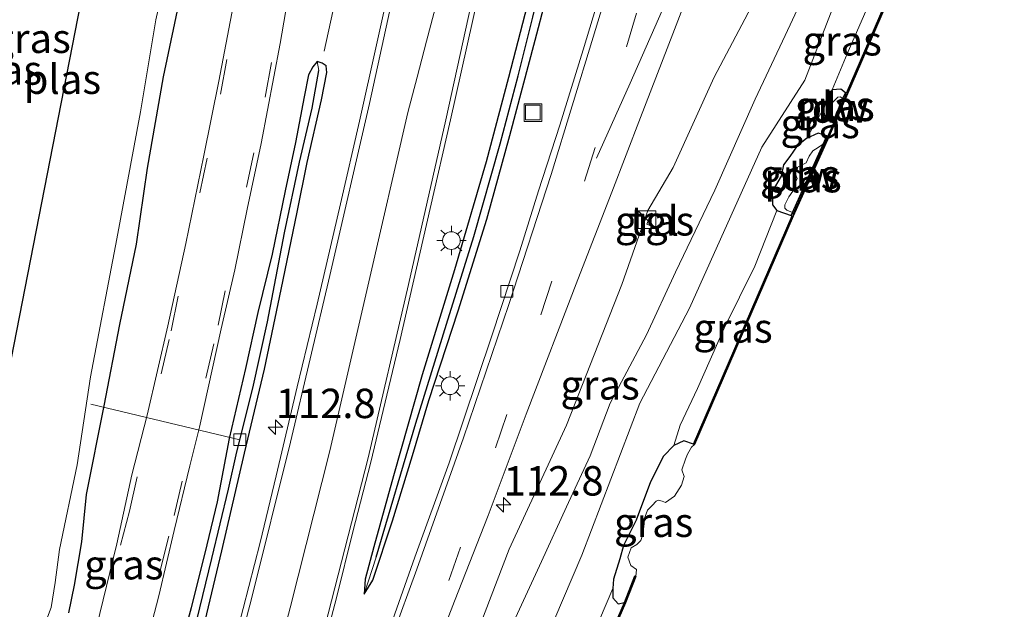
# Model space of a CAD drawing. Units: metres. Extents: x 113470 to 120003, y 543748 to 548057.
# Drawn here: x 115007 to 115090, y 547265 to 547316 of the extents above; entities that cross this region are included whole.
import ezdxf
from ezdxf.enums import TextEntityAlignment as Align

# ---------------------------------------------------------------- set-up
doc = ezdxf.new("R2010")
doc.units = ezdxf.units.M
doc.linetypes.add('VW-3-9_STREEP', pattern=[12, 3, -9])
doc.layers.get('0').update_dxf_attribs({"lineweight": 25})
for name, color, linetype, lineweight in [('B-ME-AL-OVERIG-L-B1', 7, 'Continuous', 18), ('B-ME-AM-KILOMETR-S-B1', 7, 'Continuous', 18), ('B-ME-BV-GELEIDECONSTRUCTIE-GELEIDERAIL-L-B1', 213, 'BV-GELEIDERAIL', 18), ('B-ME-GC-DAMWAND-L-B1', 10, 'Continuous', 25), ('B-ME-GW-INSTEEKWATERGANG-L-B1', 10, 'Continuous', 25), ('B-ME-GW-KRUINLIJN-L-B1', 93, 'Continuous', 18), ('B-ME-GW-TEENLIJN-L-B1', 93, 'Continuous', 18), ('B-ME-GW-WATERGANG-GREPPEL-L-B1', 10, 'Continuous', 25), ('B-ME-IE-GRASLAND-GV-B6', 93, 'Continuous', 18), ('B-ME-IE-INRICHTINGSELEMENT-S-B1', 253, 'Continuous', 18), ('B-ME-IE-MEUBILAIR_WEGMEUBILAIR-LICHTMAST-S-B1', 8, 'Continuous', 18), ('B-ME-KG-KADASTRAAL-OPNAMEDTMGRENS-L-B1', 10, 'Continuous', 25), ('B-ME-OB-BESCHOEIING-GV-B6', 10, 'Continuous', 25), ('B-ME-OB-WATERLIJN-L-B1', 133, 'OB-WATERLIJN', 18), ('B-ME-OG-WATER-GV-B6', 153, 'Continuous', 18), ('B-ME-VH-VERH_SOORT-BITUMEN-GV-B6', 8, 'IE-TERREINAFSCHEIDING-NATUURLIJK-HOUTWAL', 18), ('B-ME-VH-VERH_SOORT-TEGELS-GV-B6', 8, 'Continuous', 18), ('B-ME-VV-KOLK-S-B1', 8, 'Continuous', 18), ('B-ME-VW-MARKERING-39STREEP-015-L-B1', 255, 'VW-3-9_STREEP', 18), ('B-ME-VW-MARKERING-STREEP-015-L-B1', 7, 'Continuous', 18), ('B-ME-VW-MARKERING-VERDRIJFSTRP-GV-B6', 7, 'Continuous', 18)]:
    doc.layers.add(name, color=color, linetype=linetype, lineweight=lineweight)
doc.styles.add('NLCS-ISO', font='NLCS-ISO.TTF')
doc.linetypes.add('BV-GELEIDERAIL', pattern='A,10,-3,[108,NLCS.SHX,S=1,R=0,X=0,Y=0],-3', length=16)
doc.linetypes.add('IE-TERREINAFSCHEIDING-NATUURLIJK-HOUTWAL', pattern='A,7,-1.5,[67,NLCS.SHX,S=0.75,R=45,X=0,Y=0],-1.5,7,-1.5,[70,NLCS.SHX,S=0.75,R=0,X=0,Y=0],-1.5', length=20)
doc.linetypes.add('OB-WATERLIJN', pattern='A,10,[32,NLCS.SHX,S=2,R=0,X=0,Y=0],-12', length=22)

# ---------------------------------------------------------------- blocks, each defined once
blk = doc.blocks.new('kast')
blk.add_line((-0.75, -0.75), (0.75, 0.75))
blk.add_lwpolyline([(-0.75, 0.75), (0.75, 0.75), (0.75, -0.75), (-0.75, -0.75)], close=True)
blk = doc.blocks.new('put')
for p, q in [((0.75, 0.75), (-0.75, 0.75)), ((-0.75, 0.75), (-0.75, -0.75)), ((0.75, -0.75), (0.75, 0.75)), ((-0.75, -0.75), (0.75, -0.75))]:
    blk.add_line(p, q)
blk.add_lwpolyline([(-0.625, 0.625), (0.625, 0.625), (0.625, -0.625), (-0.625, -0.625)], close=True)
blk = doc.blocks.new('hecto')
for p, q in [((0, 0.625), (-0.625, 0)), ((0, -0.625), (0, 0.625)), ((-0.625, 0), (0.625, 0)), ((0.625, 0), (0, -0.625))]:
    blk.add_line(p, q)
blk = doc.blocks.new('kolk')
blk.add_lwpolyline([(-0.5, -0.5), (0.5, -0.5), (0.5, 0.5), (-0.5, 0.5)], close=True)
blk = doc.blocks.new('lantaarnpaal')
for p, q in [((-0.884, 0.884), (-0.53, 0.53)), ((0, 0.75), (0, 1.25)), ((0.53, 0.53), (0.884, 0.884)), ((-0.75, 0), (-1.25, 0)), ((0.75, 0), (1.25, 0)), ((-0.53, -0.53), (-0.884, -0.884)), ((0, -0.75), (0, -1.25)), ((0.53, -0.53), (0.884, -0.884))]:
    blk.add_line(p, q)
blk.add_circle((0, 0), 0.75)

msp = doc.modelspace()

# ---------------------------------------------------------------- linework, layer by layer
at = {"layer": 'B-ME-AL-OVERIG-L-B1'}
msp.add_line((115025.344, 547279.851, 0.658), (115012.662, 547282.863, -0.241), dxfattribs=at)
at = {"layer": 'B-ME-BV-GELEIDECONSTRUCTIE-GELEIDERAIL-L-B1'}
msp.add_polyline3d([(115038.5982, 547340.8323, 1.4979), (115033.8641, 547319.027, 1.5962), (115032.5236, 547312.9044, 1.6032)], dxfattribs=at)
at = {"layer": 'B-ME-GC-DAMWAND-L-B1'}
for p, q in [((115076.977, 547309.243, 0.141), (115075.96, 547306.904, 0.141)), ((115075.395, 547305.58, 0.15), (115072.437, 547298.996, 0.15))]:
    msp.add_line(p, q, dxfattribs=at)
at = {"layer": 'B-ME-GW-INSTEEKWATERGANG-L-B1'}
for points in [[(115010.782, 547265.112, 0.598), (115011.255, 547267.481, 0.562), (115011.881, 547271.157, 0.661), (115012.277, 547275.18, 0.616), (115013.785, 547282.736, 0.577), (115015.138, 547289.651, 0.622), (115016.543, 547296.494, 0.673), (115017.482, 547302.953, 0.664), (115018.854, 547310.73, 0.682), (115020.35, 547317.882, 0.682), (115021.247, 547322.239, 0.628), (115022.271, 547326.104, 0.634), (115023.505, 547331.68, 0.655), (115024.669, 547337.394, 0.628), (115025.656, 547341.432, 0.625), (115026.259, 547344.685, 0.601), (115026.58, 547347.058, 0.577), (115026.689, 547349.174, 0.568), (115026.534, 547351.826, 0.565), (115026.188, 547356.096, 0.64), (115025.183, 547362.052, 0.643)], [(115050.205, 547318.348, 1.348), (115048.226, 547310.661, 1.39), (115046.325, 547303.502, 1.435), (115043.628, 547294.304, 1.399), (115040.884, 547285.375, 1.42), (115038.42, 547276.788, 1.447), (115036.743, 547270.742, 1.444), (115036.012, 547267.972, 1.465), (115035.94, 547266.698, 1.489), (115036.681, 547267.904, 1.531), (115038.35, 547272.963, 1.597), (115040.052, 547278.494, 1.606), (115041.428, 547283.194, 1.6), (115043.924, 547290.819, 1.594), (115046.374, 547298.625, 1.564), (115048.327, 547305.727, 1.513), (115050.509, 547313.855, 1.501), (115053.141, 547323.901, 1.498)], [(115022.243, 547263.837, 0.847), (115023.81, 547270.409, 0.895), (115025.75, 547278.697, 0.922), (115027.459, 547285.851, 0.922), (115028.87, 547292.633, 0.946), (115030.219, 547299.22, 0.994), (115031.086, 547303.445, 1.003), (115032.299, 547308.756, 1), (115032.748, 547311.083, 0.976), (115032.69, 547311.675, 0.973), (115032.347, 547311.899, 0.973), (115031.936, 547312.025, 0.973), (115031.549, 547311.584, 0.973), (115031.18, 547310.902, 0.973), (115030.815, 547309.033, 0.997), (115030.093, 547305.129, 1.03), (115029.192, 547301.04, 1.09), (115028.09, 547295.646, 1.036), (115026.875, 547290.669, 1.045), (115025.826, 547285.922, 1.033), (115024.425, 547279.944, 1.012), (115023.418, 547274.564, 0.958), (115022.538, 547270.906, 0.928), (115021.195, 547265.542, 0.925), (115019.338, 547258.708, 0.937)], [(115076.926, 547309.368, 0.139), (115076.524, 547309.666, 0.181), (115075.779, 547309.621, 0.229), (115075.356, 547308.92, 0.262), (115075.06, 547308.013, 0.229), (115075.102, 547307.55, 0.235), (115075.312, 547307.195, 0.226), (115075.835, 547306.855, 0.139)], [(115075.341, 547305.706, 0.124), (115074.585, 547305.92, 0.148), (115073.594, 547305.492, 0.148), (115072.807, 547304.856, 0.148), (115072.195, 547303.951, 0.148), (115071.657, 547303.249, 0.265), (115071.441, 547302.272, 0.55), (115070.692, 547300.981, 0.472), (115070.703, 547299.843, 0.4), (115071.082, 547299.365, 0.367), (115072.297, 547298.935, 0.124)], [(115063.988, 547279.484, 0.097), (115063.154, 547279.768, 0.133), (115062.294, 547279.347, 0.139), (115061.431, 547278.45, 0.112), (115060.315, 547276.258, 0.124), (115059.1, 547273.011, 0.187), (115058.031, 547270.851, 0.19), (115057.708, 547269.709, 0.175), (115057.155, 547267.994, 0.172), (115057.106, 547267.181, 0.175), (115057.105, 547266.398, 0.238), (115057.555, 547265.881, 0.238), (115058.115, 547266.01, 0.106)]]:
    msp.add_polyline3d(points, dxfattribs=at)
at = {"layer": 'B-ME-GW-KRUINLIJN-L-B1'}
for points in [[(115126.569, 547439.193, 1.747), (115121.151, 547427.598, 1.825), (115116.194, 547416.076, 1.621), (115112.418, 547405.659, 1.174), (115107.92, 547395.862, 0.994), (115103.8, 547384.706, 0.811), (115099.542, 547374.57, 0.871), (115093.538, 547360.235, 0.859), (115090.256, 547353.079, 0.877), (115087.265, 547345.804, 0.871), (115083.137, 547335.871, 0.997), (115079.474, 547326.024, 0.952), (115073.463, 547310.431, 0.868), (115069.809, 547304.748, 0.913), (115063.646, 547291.038, 0.943), (115059.404, 547282.963, 0.934), (115054.477, 547270.023, 0.847), (115050.622, 547260.98, 0.97), (115046.768, 547253.707, 1.159), (115042.956, 547245.113, 1.39), (115038.522, 547235.169, 1.453), (115033.519, 547224.158, 1.51), (115028.779, 547212.453, 1.423)], [(115080.525, 547343.206, 1.15), (115074.818, 547328.095, 1.303), (115070.207, 547319.142, 1.408), (115065.751, 547310.685, 1.525), (115062.249, 547303.026, 1.609), (115060.086, 547299.344, 1.672), (115057.876, 547293.068, 1.612), (115053.15, 547281.079, 1.714), (115048.273, 547270.532, 1.648), (115043.321, 547257.577, 1.669), (115039.735, 547247.521, 1.717), (115035.403, 547236.382, 1.63), (115031.272, 547225.825, 1.633)]]:
    msp.add_polyline3d(points, dxfattribs=at)
at = {"layer": 'B-ME-GW-TEENLIJN-L-B1'}
msp.add_line((115075.06, 547308.013, 0.229), (115073.594, 547305.492, 0.148), dxfattribs=at)
for points in [[(115031.272, 547225.825, 1.633), (115036.898, 547236.407, 1.459), (115040.637, 547244.723, 1.351), (115044.01, 547253.92, 1.249), (115047.787, 547262.492, 1.192), (115051.035, 547269.489, 1.036), (115053.152, 547274.141, 0.964), (115055.184, 547278.48, 1.003), (115056.884, 547282.95, 1.033), (115059.971, 547288.775, 1.09), (115062.452, 547294.121, 1.06), (115065.791, 547301.078, 0.964), (115069.232, 547308.829, 0.988), (115071.778, 547314.251, 1), (115075.517, 547322.215, 1.066), (115079.2, 547330.977, 0.997), (115080.774, 547337.392, 1.021), (115080.525, 547343.206, 1.15)], [(115085.008, 547331.383, 0.253), (115083.276, 547327.375, 0.313), (115080.931, 547321.873, 0.253), (115079.128, 547317.45, 0.295), (115077.053, 547312.69, 0.301), (115075.779, 547309.621, 0.229)], [(115071.082, 547299.365, 0.367), (115069.21, 547294.618, 0.352), (115066.589, 547289.346, 0.37), (115064.309, 547284.216, 0.274), (115062.845, 547281.085, 0.199), (115062.294, 547279.347, 0.139)], [(115057.106, 547267.181, 0.175), (115055.402, 547263.189, 0.349), (115052.003, 547255.761, 0.349), (115047.957, 547246.337, 0.262), (115044.501, 547238.08, 0.184), (115041.31, 547230.812, 0.247), (115037.522, 547221.772, 0.223), (115031.995, 547209.534, 0.22), (115028.263, 547201.33, 0.277)]]:
    msp.add_polyline3d(points, dxfattribs=at)
at = {"layer": 'B-ME-GW-WATERGANG-GREPPEL-L-B1'}
for points in [[(115036.96, 547269.855, 1.411), (115040.327, 547281.263, 1.327), (115042.936, 547289.672, 1.231), (115045.26, 547297.129, 1.186), (115047.523, 547305.016, 1.183), (115049.044, 547310.812, 1.129), (115050.309, 547315.817, 1.102), (115051.431, 547320.428, 1.117), (115052.52, 547325.111, 1.102), (115054.772, 547333.422, 1.075), (115055.995, 547338.509, 1.036), (115057.623, 547345.191, 1.042), (115059.453, 547352.417, 1.021), (115061.366, 547360.476, 0.979), (115063.277, 547368.549, 0.922), (115064.84, 547375.488, 0.889), (115066.513, 547383.135, 0.886), (115068.033, 547390.552, 0.859), (115069.576, 547397.859, 0.925), (115071.172, 547405.557, 0.919), (115073.419, 547415.917, 0.913), (115075.339, 547424.813, 0.88), (115077.14, 547433.272, 0.835)], [(115007.014, 547214.648, 0.829), (115008.717, 547219.922, 0.838), (115010.133, 547224.398, 0.82), (115011.59, 547229.284, 0.778), (115013.142, 547234.498, 0.757), (115015.261, 547241.293, 0.718), (115016.765, 547246.404, 0.703), (115017.963, 547250.843, 0.697), (115020.073, 547258.295, 0.649), (115021.672, 547264.497, 0.592), (115022.971, 547269.736, 0.673), (115024.392, 547275.648, 0.658), (115025.086, 547278.823, 0.637), (115026.452, 547284.233, 0.652), (115027.71, 547289.892, 0.679), (115029.158, 547297.453, 0.691), (115030.418, 547303.469, 0.685), (115031.5, 547308.061, 0.658), (115032.066, 547311.277, 0.625)]]:
    msp.add_polyline3d(points, dxfattribs=at)
at = {"layer": 'B-ME-IE-GRASLAND-GV-B6'}
for points in [[(115028.779, 547212.453, 1.423), (115033.519, 547224.158, 1.51), (115038.522, 547235.169, 1.453), (115042.956, 547245.113, 1.39), (115046.768, 547253.707, 1.159), (115050.622, 547260.98, 0.97), (115054.477, 547270.023, 0.847), (115059.404, 547282.963, 0.934), (115063.646, 547291.038, 0.943), (115069.809, 547304.748, 0.913), (115073.463, 547310.431, 0.868), (115079.474, 547326.024, 0.952), (115083.137, 547335.871, 0.997), (115087.265, 547345.804, 0.871), (115090.256, 547353.079, 0.877), (115093.538, 547360.235, 0.859), (115099.542, 547374.57, 0.871), (115103.8, 547384.706, 0.811), (115107.92, 547395.862, 0.994), (115112.418, 547405.659, 1.174), (115116.194, 547416.076, 1.621), (115121.151, 547427.598, 1.825), (115126.569, 547439.193, 1.747)], [(115126.569, 547439.193, 1.747), (115121.151, 547427.598, 1.825), (115116.194, 547416.076, 1.621), (115112.418, 547405.659, 1.174), (115107.92, 547395.862, 0.994), (115103.8, 547384.706, 0.811), (115099.542, 547374.57, 0.871), (115093.538, 547360.235, 0.859), (115090.256, 547353.079, 0.877), (115087.265, 547345.804, 0.871), (115083.137, 547335.871, 0.997), (115079.474, 547326.024, 0.952), (115073.463, 547310.431, 0.868), (115069.809, 547304.748, 0.913), (115063.646, 547291.038, 0.943), (115059.404, 547282.963, 0.934), (115054.477, 547270.023, 0.847), (115050.622, 547260.98, 0.97), (115046.768, 547253.707, 1.159), (115042.956, 547245.113, 1.39), (115038.522, 547235.169, 1.453), (115033.519, 547224.158, 1.51), (115028.779, 547212.453, 1.423)], [(115035.94, 547266.698, 1.489), (115036.012, 547267.972, 1.465), (115036.743, 547270.742, 1.444), (115038.42, 547276.788, 1.447), (115040.884, 547285.375, 1.42), (115043.628, 547294.304, 1.399), (115046.325, 547303.502, 1.435), (115048.226, 547310.661, 1.39), (115050.205, 547318.348, 1.348), (115052.576, 547327.957, 1.297), (115053.861, 547333.245, 1.294), (115056.297, 547343.662, 1.309), (115059.838, 547357.609, 1.3), (115062.763, 547369.977, 1.288), (115064.695, 547378.308, 1.276), (115066.326, 547386.843, 1.282), (115068.892, 547398.909, 1.336), (115071.129, 547409.306, 1.36), (115073.22, 547418.019, 1.354), (115075.129, 547427.356, 1.36), (115077.867, 547439.288, 1.318)], [(115077.867, 547439.288, 1.318), (115075.129, 547427.356, 1.36), (115073.22, 547418.019, 1.354), (115071.129, 547409.306, 1.36), (115068.892, 547398.909, 1.336), (115066.326, 547386.843, 1.282), (115064.695, 547378.308, 1.276), (115062.763, 547369.977, 1.288), (115059.838, 547357.609, 1.3), (115056.297, 547343.662, 1.309), (115053.861, 547333.245, 1.294), (115052.576, 547327.957, 1.297), (115050.205, 547318.348, 1.348), (115048.226, 547310.661, 1.39), (115046.325, 547303.502, 1.435), (115043.628, 547294.304, 1.399), (115040.884, 547285.375, 1.42), (115038.42, 547276.788, 1.447), (115036.743, 547270.742, 1.444), (115036.012, 547267.972, 1.465)], [(115035.94, 547266.698, 1.489), (115036.96, 547269.855, 1.411), (115040.327, 547281.263, 1.327), (115042.936, 547289.672, 1.231), (115045.26, 547297.129, 1.186), (115047.523, 547305.016, 1.183), (115049.044, 547310.812, 1.129), (115050.309, 547315.817, 1.102), (115051.431, 547320.428, 1.117), (115052.52, 547325.111, 1.102), (115054.772, 547333.422, 1.075), (115055.995, 547338.509, 1.036), (115057.623, 547345.191, 1.042), (115059.453, 547352.417, 1.021), (115061.366, 547360.476, 0.979), (115063.277, 547368.549, 0.922), (115064.84, 547375.488, 0.889), (115066.513, 547383.135, 0.886), (115068.033, 547390.552, 0.859), (115069.576, 547397.859, 0.925), (115071.172, 547405.557, 0.919), (115073.419, 547415.917, 0.913), (115075.339, 547424.813, 0.88), (115077.14, 547433.272, 0.835)], [(115077.14, 547433.272, 0.835), (115075.339, 547424.813, 0.88), (115073.419, 547415.917, 0.913), (115071.172, 547405.557, 0.919), (115069.576, 547397.859, 0.925), (115068.033, 547390.552, 0.859), (115066.513, 547383.135, 0.886), (115064.84, 547375.488, 0.889), (115063.277, 547368.549, 0.922), (115061.366, 547360.476, 0.979), (115059.453, 547352.417, 1.021), (115057.623, 547345.191, 1.042), (115055.995, 547338.509, 1.036), (115054.772, 547333.422, 1.075), (115052.52, 547325.111, 1.102), (115051.431, 547320.428, 1.117), (115050.309, 547315.817, 1.102), (115049.044, 547310.812, 1.129), (115047.523, 547305.016, 1.183), (115045.26, 547297.129, 1.186), (115042.936, 547289.672, 1.231), (115040.327, 547281.263, 1.327), (115036.96, 547269.855, 1.411), (115035.94, 547266.698, 1.489)], [(115028.588, 547362.773, 0.685), (115029.244, 547358.31, 0.682), (115029.418, 547354.983, 0.703), (115029.662, 547352.537, 0.706), (115029.65, 547351.137, 0.718), (115029.525, 547349.011, 0.727), (115029.379, 547347.132, 0.748), (115028.944, 547343.577, 0.766), (115028.186, 547338.418, 0.769), (115027.262, 547331.963, 0.772), (115026.477, 547326.995, 0.781), (115025.679, 547322.258, 0.775), (115024.773, 547316.728, 0.808), (115023.569, 547310.348, 0.796), (115022.281, 547304.047, 0.772), (115020.741, 547296.548, 0.784), (115019.225, 547289.53, 0.769), (115017.44, 547281.93, 0.775), (115016.154, 547276.872, 0.787), (115014.873, 547270.993, 0.817), (115012.814, 547262.612, 0.832)], [(115023.525, 547214.98, 1.642), (115026.399, 547222.092, 1.699), (115029.9, 547230.699, 1.729), (115032.387, 547236.825, 1.708), (115035.289, 547244.183, 1.711), (115038.146, 547251.765, 1.705), (115040.838, 547258.907, 1.711), (115043.634, 547266.127, 1.717), (115046.489, 547273.417, 1.699), (115049.74, 547282.037, 1.6), (115054.131, 547293.471, 1.642), (115057.031, 547300.914, 1.612), (115059.471, 547307.267, 1.594), (115062.23, 547314.387, 1.591), (115064.488, 547320.309, 1.579), (115065.291, 547322.692, 1.576), (115066.456, 547326.454, 1.528), (115068.157, 547332.072, 1.432), (115071.104, 547342.913, 1.33), (115073.894, 547353.371, 1.273), (115076.296, 547362.944, 1.261)], [(115025.183, 547362.052, 0.643), (115026.188, 547356.096, 0.64), (115026.534, 547351.826, 0.565), (115026.689, 547349.174, 0.568), (115026.58, 547347.058, 0.577), (115026.259, 547344.685, 0.601), (115025.656, 547341.432, 0.625), (115024.669, 547337.394, 0.628), (115023.505, 547331.68, 0.655), (115022.271, 547326.104, 0.634), (115021.247, 547322.239, 0.628), (115020.35, 547317.882, 0.682), (115018.854, 547310.73, 0.682), (115017.482, 547302.953, 0.664), (115016.543, 547296.494, 0.673), (115015.138, 547289.651, 0.622), (115013.785, 547282.736, 0.577), (115012.277, 547275.18, 0.616), (115011.881, 547271.157, 0.661), (115011.255, 547267.481, 0.562), (115010.782, 547265.112, 0.598)], [(115010.782, 547265.112, 0.598), (115011.255, 547267.481, 0.562), (115011.881, 547271.157, 0.661), (115012.277, 547275.18, 0.616), (115013.785, 547282.736, 0.577), (115015.138, 547289.651, 0.622), (115016.543, 547296.494, 0.673), (115017.482, 547302.953, 0.664), (115018.854, 547310.73, 0.682), (115020.35, 547317.882, 0.682), (115021.247, 547322.239, 0.628), (115022.271, 547326.104, 0.634), (115023.505, 547331.68, 0.655), (115024.669, 547337.394, 0.628), (115025.656, 547341.432, 0.625), (115026.259, 547344.685, 0.601), (115026.58, 547347.058, 0.577), (115026.689, 547349.174, 0.568), (115026.534, 547351.826, 0.565), (115026.188, 547356.096, 0.64), (115025.183, 547362.052, 0.643)], [(115017.126, 547261.421, 0.892), (115018.452, 547266.579, 0.886), (115019.762, 547272.123, 0.898), (115021.084, 547277.634, 0.904), (115021.899, 547280.923, 0.916), (115023.756, 547289.297, 0.922), (115024.928, 547294.297, 0.922), (115025.96, 547299.467, 0.913), (115027.151, 547305.067, 0.943), (115028.769, 547313.57, 0.919), (115029.864, 547319.866, 0.877), (115031.323, 547327.987, 0.865), (115034.88, 547327.478, 0.952), (115036.574, 547338.489, 0.961), (115037.575, 547344.819, 1.006), (115034.206, 547351.341, 0.91), (115034.206, 547352.922, 0.862), (115034.106, 547354.952, 0.841), (115033.869, 547357.467, 0.829), (115033.17, 547362.129, 0.784)], [(115068.372, 547362.133, 1.288), (115066.577, 547355.197, 1.321), (115064.996, 547349.118, 1.351), (115062.774, 547341.165, 1.336), (115060.978, 547334.719, 1.372), (115059.294, 547328.844, 1.405), (115056.951, 547320.827, 1.465), (115054.573, 547313.019, 1.48), (115052.582, 547306.606, 1.516), (115050.787, 547301.038, 1.525), (115049.178, 547295.921, 1.588), (115046.813, 547288.692, 1.642), (115043.157, 547277.884, 1.681), (115040.24, 547269.87, 1.693), (115038.213, 547264.074, 1.717)], [(115062.369, 547361.162, 1.354), (115060.228, 547352.001, 1.36), (115058.104, 547343.473, 1.423), (115056.241, 547336.016, 1.459), (115054.503, 547329.31, 1.465), (115053.141, 547323.901, 1.498), (115050.509, 547313.855, 1.501), (115048.327, 547305.727, 1.513), (115046.374, 547298.625, 1.564), (115043.924, 547290.819, 1.594), (115041.428, 547283.194, 1.6), (115040.052, 547278.494, 1.606), (115038.35, 547272.963, 1.597), (115036.681, 547267.904, 1.531), (115035.94, 547266.698, 1.489)], [(115036.012, 547267.972, 1.465), (115035.94, 547266.698, 1.489), (115036.681, 547267.904, 1.531), (115038.35, 547272.963, 1.597), (115040.052, 547278.494, 1.606), (115041.428, 547283.194, 1.6), (115043.924, 547290.819, 1.594), (115046.374, 547298.625, 1.564), (115048.327, 547305.727, 1.513), (115050.509, 547313.855, 1.501), (115053.141, 547323.901, 1.498), (115054.503, 547329.31, 1.465), (115056.241, 547336.016, 1.459), (115058.104, 547343.473, 1.423), (115060.228, 547352.001, 1.36), (115062.369, 547361.162, 1.354)], [(115008.14, 547262.571, -0.697), (115009.286, 547265.579, -0.697), (115009.608, 547267.704, -0.697), (115010.001, 547270.508, -0.697), (115011.499, 547277.707, -0.697), (115012.627, 547285.192, -0.697), (115014.862, 547296.93, -0.697), (115016.888, 547307.741, -0.697), (115018.185, 547315.582, -0.697), (115020.202, 547324.496, -0.697), (115021.562, 547330.735, -0.697), (115023.117, 547337.55, -0.697), (115024.256, 547342.526, -0.697), (115025.105, 547346.382, -0.697), (115025.272, 547347.738, -0.697), (115025.329, 547348.944, -0.697), (115025.357, 547350.484, -0.697), (115024.937, 547353.705, -0.697), (115024.1, 547359.693, -0.697)], [(115031.445, 547258.312, 1.357), (115033.568, 547266.401, 1.297), (115034.967, 547272.022, 1.294), (115036.488, 547277.94, 1.294), (115037.54, 547282.323, 1.3), (115038.997, 547288.386, 1.285), (115041.539, 547299.511, 1.267), (115043.292, 547307.071, 1.243), (115045.642, 547317.616, 1.207), (115047.843, 547327.417, 1.198), (115049.628, 547335.699, 1.162), (115051.803, 547346.257, 1.132), (115053.045, 547352.275, 1.117), (115054.642, 547359.645, 1.102)], [(115046.75, 547358.995, 0.811), (115045.469, 547353.119, 0.844), (115044.294, 547347.465, 0.844), (115042.638, 547340.207, 0.835), (115041.33, 547333.816, 0.889), (115040.045, 547327.485, 0.937), (115038.73, 547321.386, 0.943), (115036.97, 547313.459, 0.937), (115035.531, 547306.943, 0.949), (115033.929, 547299.912, 0.952), (115031.921, 547291.393, 0.976), (115030.225, 547284.346, 0.988), (115028.43, 547276.784, 1.018), (115027.071, 547271.115, 0.985), (115025.619, 547265.484, 0.991), (115024.191, 547259.937, 1.003), (115022.796, 547254.583, 1.054), (115021.478, 547249.853, 1.072), (115019.831, 547244.081, 1.051), (115018.477, 547239.308, 1.084), (115017.57, 547235.522, 1.117), (115015.641, 547229.437, 1.134), (115012.036, 547218.069, 1.207), (115008.204, 547206.787, 1.311)], [(115080.774, 547337.392, 1.021), (115080.525, 547343.206, 1.15), (115074.818, 547328.095, 1.303), (115070.207, 547319.142, 1.408), (115065.751, 547310.685, 1.525), (115062.249, 547303.026, 1.609), (115060.086, 547299.344, 1.672), (115057.876, 547293.068, 1.612), (115053.15, 547281.079, 1.714), (115048.273, 547270.532, 1.648), (115043.321, 547257.577, 1.669)], [(115043.321, 547257.577, 1.669), (115048.273, 547270.532, 1.648), (115053.15, 547281.079, 1.714), (115057.876, 547293.068, 1.612), (115060.086, 547299.344, 1.672), (115062.249, 547303.026, 1.609), (115065.751, 547310.685, 1.525), (115070.207, 547319.142, 1.408), (115074.818, 547328.095, 1.303), (115080.525, 547343.206, 1.15), (115080.774, 547337.392, 1.021), (115079.2, 547330.977, 0.997), (115075.517, 547322.215, 1.066), (115071.778, 547314.251, 1), (115069.232, 547308.829, 0.988), (115065.791, 547301.078, 0.964)], [(115047.787, 547262.492, 1.192), (115051.035, 547269.489, 1.036), (115053.152, 547274.141, 0.964), (115055.184, 547278.48, 1.003), (115056.884, 547282.95, 1.033), (115059.971, 547288.775, 1.09), (115062.452, 547294.121, 1.06), (115065.791, 547301.078, 0.964), (115069.232, 547308.829, 0.988), (115071.778, 547314.251, 1), (115075.517, 547322.215, 1.066), (115079.2, 547330.977, 0.997), (115080.774, 547337.392, 1.021)], [(115085.008, 547331.383, 0.253), (115085.099, 547330.958, 0.253), (115085.421, 547330.629, 0.253), (115086.019, 547330.337, 0.136), (115086.11, 547330.29, 0.136), (115084.172, 547325.864, 0.145), (115077.013, 547309.328, 0.139), (115076.926, 547309.368, 0.139), (115076.524, 547309.666, 0.181), (115075.779, 547309.621, 0.229), (115077.053, 547312.69, 0.301), (115079.128, 547317.45, 0.295), (115080.931, 547321.873, 0.253), (115083.276, 547327.375, 0.313), (115085.008, 547331.383, 0.253)], [(115079.128, 547317.45, 0.295), (115077.053, 547312.69, 0.301), (115075.779, 547309.621, 0.229), (115075.356, 547308.92, 0.262), (115075.06, 547308.013, 0.229), (115073.594, 547305.492, 0.148), (115072.807, 547304.856, 0.148), (115072.195, 547303.951, 0.148), (115071.657, 547303.249, 0.265), (115071.441, 547302.272, 0.55), (115070.692, 547300.981, 0.472), (115070.703, 547299.843, 0.4), (115071.082, 547299.365, 0.367), (115069.21, 547294.618, 0.352), (115066.589, 547289.346, 0.37), (115064.309, 547284.216, 0.274), (115062.845, 547281.085, 0.199), (115062.294, 547279.347, 0.139), (115061.431, 547278.45, 0.112), (115060.315, 547276.258, 0.124), (115059.1, 547273.011, 0.187), (115058.031, 547270.851, 0.19), (115057.708, 547269.709, 0.175), (115057.155, 547267.994, 0.172), (115057.106, 547267.181, 0.175), (115055.402, 547263.189, 0.349)], [(115005.202, 547211.144, 1.051), (115006.755, 547216.249, 1.033), (115008.498, 547221.653, 1), (115010.451, 547228.055, 0.961), (115012.122, 547233.484, 0.928), (115013.767, 547238.757, 0.895), (115015.526, 547245.007, 0.913), (115017.441, 547251.788, 0.952), (115019.338, 547258.708, 0.937), (115021.195, 547265.542, 0.925), (115022.538, 547270.906, 0.928), (115023.418, 547274.564, 0.958), (115024.425, 547279.944, 1.012), (115025.826, 547285.922, 1.033), (115026.875, 547290.669, 1.045), (115028.09, 547295.646, 1.036), (115029.192, 547301.04, 1.09), (115030.093, 547305.129, 1.03), (115030.815, 547309.033, 0.997), (115031.18, 547310.902, 0.973), (115031.549, 547311.584, 0.973), (115031.936, 547312.025, 0.973)], [(115031.936, 547312.025, 0.973), (115032.347, 547311.899, 0.973), (115032.69, 547311.675, 0.973), (115032.748, 547311.083, 0.976), (115032.299, 547308.756, 1), (115031.086, 547303.445, 1.003), (115030.219, 547299.22, 0.994), (115028.87, 547292.633, 0.946), (115027.459, 547285.851, 0.922), (115025.75, 547278.697, 0.922), (115023.81, 547270.409, 0.895), (115022.243, 547263.837, 0.847), (115020.845, 547258.087, 0.874), (115018.913, 547250.991, 0.91), (115017.1, 547245.229, 0.919), (115015.077, 547238.99, 0.964), (115013.561, 547233.937, 1.009), (115011.98, 547228.369, 1.06), (115010.149, 547222.09, 1.117), (115008.583, 547217.065, 1.153), (115006.791, 547211.566, 1.147)], [(115031.936, 547312.025, 0.973), (115032.066, 547311.277, 0.625), (115031.5, 547308.061, 0.658), (115030.418, 547303.469, 0.685), (115029.158, 547297.453, 0.691), (115027.71, 547289.892, 0.679), (115026.452, 547284.233, 0.652), (115025.086, 547278.823, 0.637), (115024.392, 547275.648, 0.658), (115022.971, 547269.736, 0.673), (115021.672, 547264.497, 0.592), (115020.073, 547258.295, 0.649), (115017.963, 547250.843, 0.697), (115016.765, 547246.404, 0.703), (115015.261, 547241.293, 0.718), (115013.142, 547234.498, 0.757), (115011.59, 547229.284, 0.778), (115010.133, 547224.398, 0.82), (115008.717, 547219.922, 0.838), (115007.014, 547214.648, 0.829)], [(115007.014, 547214.648, 0.829), (115008.717, 547219.922, 0.838), (115010.133, 547224.398, 0.82), (115011.59, 547229.284, 0.778), (115013.142, 547234.498, 0.757), (115015.261, 547241.293, 0.718), (115016.765, 547246.404, 0.703), (115017.963, 547250.843, 0.697), (115020.073, 547258.295, 0.649), (115021.672, 547264.497, 0.592), (115022.971, 547269.736, 0.673), (115024.392, 547275.648, 0.658), (115025.086, 547278.823, 0.637), (115026.452, 547284.233, 0.652), (115027.71, 547289.892, 0.679), (115029.158, 547297.453, 0.691), (115030.418, 547303.469, 0.685), (115031.5, 547308.061, 0.658), (115032.066, 547311.277, 0.625), (115031.936, 547312.025, 0.973)], [(115022.243, 547263.837, 0.847), (115023.81, 547270.409, 0.895), (115025.75, 547278.697, 0.922), (115027.459, 547285.851, 0.922), (115028.87, 547292.633, 0.946), (115030.219, 547299.22, 0.994), (115031.086, 547303.445, 1.003), (115032.299, 547308.756, 1), (115032.748, 547311.083, 0.976), (115032.69, 547311.675, 0.973), (115032.347, 547311.899, 0.973), (115031.936, 547312.025, 0.973), (115031.549, 547311.584, 0.973), (115031.18, 547310.902, 0.973), (115030.815, 547309.033, 0.997), (115030.093, 547305.129, 1.03), (115029.192, 547301.04, 1.09), (115028.09, 547295.646, 1.036), (115026.875, 547290.669, 1.045), (115025.826, 547285.922, 1.033), (115024.425, 547279.944, 1.012), (115023.418, 547274.564, 0.958), (115022.538, 547270.906, 0.928), (115021.195, 547265.542, 0.925), (115019.338, 547258.708, 0.937)], [(115075.06, 547308.013, 0.229), (115075.356, 547308.92, 0.262), (115075.779, 547309.621, 0.229), (115076.524, 547309.666, 0.181), (115076.926, 547309.368, 0.139), (115076.708, 547308.874, -0.772), (115076.457, 547309.036, -0.772), (115076.259, 547308.984, -0.772), (115076.037, 547308.758, -0.772), (115075.852, 547308.575, -0.772), (115075.691, 547308.298, -0.772), (115075.606, 547308.018, -0.772), (115075.677, 547307.64, -0.772), (115075.843, 547307.376, -0.772), (115076.018, 547307.273, -0.772), (115075.835, 547306.855, 0.139), (115075.312, 547307.195, 0.226), (115075.102, 547307.55, 0.235), (115075.06, 547308.013, 0.229)], [(115075.06, 547308.013, 0.229), (115075.102, 547307.55, 0.235), (115075.312, 547307.195, 0.226), (115075.835, 547306.855, 0.139), (115075.926, 547306.81, 0.139), (115075.432, 547305.664, 0.148), (115075.341, 547305.706, 0.124), (115074.585, 547305.92, 0.148), (115073.594, 547305.492, 0.148), (115075.06, 547308.013, 0.229)], [(115071.082, 547299.365, 0.367), (115070.703, 547299.843, 0.4), (115070.692, 547300.981, 0.472), (115071.441, 547302.272, 0.55), (115071.657, 547303.249, 0.265), (115072.195, 547303.951, 0.148), (115072.807, 547304.856, 0.148), (115073.594, 547305.492, 0.148), (115074.585, 547305.92, 0.148), (115075.341, 547305.706, 0.124), (115075.018, 547304.993, -0.772), (115074.362, 547304.578, -0.772), (115074.138, 547304.429, -0.772), (115073.832, 547303.971, -0.772), (115073.57, 547303.408, -0.772), (115072.993, 547303.122, -0.772), (115072.696, 547302.947, -0.772), (115072.641, 547302.521, -0.772), (115072.809, 547302.082, -0.772), (115072.612, 547301.612, -0.772), (115072.432, 547301.002, -0.772), (115072.109, 547300.506, -0.772), (115071.752, 547299.844, -0.772), (115071.765, 547299.555, -0.772), (115071.92, 547299.396, -0.772), (115072.412, 547299.185, -0.772), (115072.297, 547298.935, 0.124), (115071.082, 547299.365, 0.367)], [(115065.791, 547301.078, 0.964), (115062.452, 547294.121, 1.06), (115059.971, 547288.775, 1.09), (115056.884, 547282.95, 1.033), (115055.184, 547278.48, 1.003), (115053.152, 547274.141, 0.964), (115051.035, 547269.489, 1.036), (115047.787, 547262.492, 1.192)], [(115059.998, 547298.195, 1.588), (115060.935, 547297.807, 1.588), (115061.332, 547298.749, 1.588), (115060.387, 547299.134, 1.588), (115059.998, 547298.195, 1.588)], [(115063.988, 547279.484, 0.097), (115063.154, 547279.768, 0.133), (115062.294, 547279.347, 0.139), (115062.845, 547281.085, 0.199), (115064.309, 547284.216, 0.274), (115066.589, 547289.346, 0.37), (115069.21, 547294.618, 0.352), (115071.082, 547299.365, 0.367), (115072.297, 547298.935, 0.124), (115072.387, 547298.901, 0.124), (115063.988, 547279.484, 0.097)], [(115059.079, 547268.223, -0.772), (115058.993, 547268.257, 0.061), (115058.115, 547266.01, 0.106), (115057.555, 547265.881, 0.238), (115057.105, 547266.398, 0.238), (115057.106, 547267.181, 0.175), (115057.155, 547267.994, 0.172), (115057.708, 547269.709, 0.175), (115058.031, 547270.851, 0.19), (115059.1, 547273.011, 0.187), (115060.315, 547276.258, 0.124), (115061.431, 547278.45, 0.112), (115062.294, 547279.347, 0.139), (115063.154, 547279.768, 0.133), (115063.988, 547279.484, 0.097), (115064.07, 547279.448, -0.772), (115063.805, 547279.218, -0.772), (115063.462, 547278.632, -0.772), (115063.288, 547278.187, -0.772), (115062.984, 547277.275, -0.772), (115063.173, 547276.73, -0.772), (115062.966, 547275.971, -0.772), (115062.353, 547275.049, -0.772), (115061.583, 547274.511, -0.772), (115061.324, 547274.63, -0.772), (115060.983, 547274.707, -0.772), (115060.811, 547274.633, -0.772), (115060.458, 547274.263, -0.772), (115060.067, 547273.847, -0.772), (115059.773, 547273.101, -0.772), (115059.781, 547272.719, -0.772), (115059.671, 547271.777, -0.772), (115059.486, 547271.288, -0.772), (115059.14, 547270.941, -0.772), (115058.682, 547270.657, -0.772), (115058.4, 547269.85, -0.772), (115058.648, 547269.16, -0.772), (115059.112, 547268.796, -0.772), (115059.079, 547268.223, -0.772)], [(115058.115, 547266.01, 0.106), (115051.443, 547250.676, 0.121), (115044.408, 547234.496, 0.127), (115035.523, 547214.184, 0.112), (115029.943, 547201.403, 0.112), (115029.852, 547201.444, 0.112), (115028.992, 547201.591, 0.238), (115028.263, 547201.33, 0.277), (115031.995, 547209.534, 0.22), (115037.522, 547221.772, 0.223), (115041.31, 547230.812, 0.247), (115044.501, 547238.08, 0.184), (115047.957, 547246.337, 0.262), (115052.003, 547255.761, 0.349), (115055.402, 547263.189, 0.349), (115057.106, 547267.181, 0.175), (115057.105, 547266.398, 0.238), (115057.555, 547265.881, 0.238), (115058.115, 547266.01, 0.106)]]:
    msp.add_polyline3d(points, dxfattribs=at)
at = {"layer": 'B-ME-KG-KADASTRAAL-OPNAMEDTMGRENS-L-B1'}
msp.add_polyline3d([(114960.069, 547168.718, 0.268), (114981.697, 547215.805, 0.598), (114982.42, 547218.516, 0.715), (114984.004, 547224.46, 0.253), (114986.99, 547234.128, 0.157), (115001.767, 547263.658, 0.184), (115003.988, 547269.681, 0.211), (115004.195, 547270.182, -0.697), (115005.415, 547284.321, -0.697), (115017.937, 547348.379, -0.697), (115010.882, 547397.02, -0.697), (115011.077, 547403.618, -0.697), (115011.112, 547404.809, 0.88), (115011.124, 547405.229, 0.841), (115011.164, 547406.567, 0.772), (115019.274, 547406.612, 0.766), (115019.799, 547412.087, 0.874), (115019.923, 547413.381, 0.874), (115021.459, 547429.386, 0.847), (115021.912, 547434.102, 0.901)], dxfattribs=at)
at = {"layer": 'B-ME-OB-BESCHOEIING-GV-B6'}
for points in [[(115133.554, 547438.071, -0.772), (115125.752, 547421.209, -0.772), (115120.472, 547409.058, -0.772), (115112.309, 547390.177, -0.772), (115106.344, 547376.304, -0.772), (115098.728, 547359.062, -0.772), (115090.641, 547340.415, -0.772), (115084.254, 547325.828, -0.772), (115077.095, 547309.292, -0.772), (115076.008, 547306.775, -0.772), (115075.514, 547305.628, -0.772), (115072.469, 547298.865, -0.772), (115064.07, 547279.448, -0.772), (115063.988, 547279.484, 0.097)], [(115063.988, 547279.484, 0.097), (115072.387, 547298.901, 0.124), (115072.297, 547298.935, 0.124), (115072.412, 547299.185, -0.772), (115075.018, 547304.993, -0.772), (115075.341, 547305.706, 0.124), (115075.432, 547305.664, 0.148), (115075.926, 547306.81, 0.139), (115075.835, 547306.855, 0.139), (115076.018, 547307.273, -0.772), (115076.708, 547308.874, -0.772), (115076.926, 547309.368, 0.139), (115077.013, 547309.328, 0.139), (115084.172, 547325.864, 0.145), (115086.11, 547330.29, 0.136), (115086.019, 547330.337, 0.136), (115086.23, 547330.804, -0.388), (115086.741, 547331.977, -0.472), (115086.891, 547332.334, 0.214), (115086.983, 547332.289, 0.136), (115090.559, 547340.451, 0.121)], [(115035.523, 547214.184, 0.112), (115044.408, 547234.496, 0.127), (115051.443, 547250.676, 0.121), (115058.115, 547266.01, 0.106), (115058.993, 547268.257, 0.061), (115059.079, 547268.223, -0.772), (115058.201, 547265.974, -0.772), (115051.528, 547250.639, -0.772), (115044.493, 547234.459, -0.772), (115035.608, 547214.147, -0.772)]]:
    msp.add_polyline3d(points, dxfattribs=at)
at = {"layer": 'B-ME-OB-WATERLIJN-L-B1'}
for points in [[(115149.987, 547474.933, -0.772), (115147.646, 547469.376, -0.772), (115145.555, 547464.114, -0.772), (115140.698, 547453.42, -0.772), (115133.554, 547438.071, -0.772), (115125.752, 547421.209, -0.772), (115120.472, 547409.058, -0.772), (115112.309, 547390.177, -0.772), (115106.344, 547376.304, -0.772), (115098.728, 547359.062, -0.772), (115090.641, 547340.415, -0.772), (115084.254, 547325.828, -0.772), (115077.095, 547309.292, -0.772), (115076.008, 547306.775, -0.772), (115075.514, 547305.628, -0.772), (115072.469, 547298.865, -0.772), (115064.07, 547279.448, -0.772)], [(115064.07, 547279.448, -0.772), (115063.805, 547279.218, -0.772), (115063.462, 547278.632, -0.772), (115063.288, 547278.187, -0.772), (115062.984, 547277.275, -0.772), (115063.173, 547276.73, -0.772), (115062.966, 547275.971, -0.772), (115062.353, 547275.049, -0.772), (115061.583, 547274.511, -0.772), (115061.324, 547274.63, -0.772), (115060.983, 547274.707, -0.772), (115060.811, 547274.633, -0.772), (115060.458, 547274.263, -0.772), (115060.067, 547273.847, -0.772), (115059.773, 547273.101, -0.772), (115059.781, 547272.719, -0.772), (115059.671, 547271.777, -0.772), (115059.486, 547271.288, -0.772), (115059.14, 547270.941, -0.772), (115058.682, 547270.657, -0.772), (115058.4, 547269.85, -0.772), (115058.648, 547269.16, -0.772), (115059.112, 547268.796, -0.772), (115059.079, 547268.223, -0.772)], [(115007.482, 547149.769, -0.774), (115015.251, 547167.663, -0.772), (115021.839, 547182.648, -0.772), (115029.164, 547199.474, -0.772), (115030.028, 547201.365, -0.772), (115035.608, 547214.147, -0.772), (115044.493, 547234.459, -0.772), (115051.528, 547250.639, -0.772), (115058.201, 547265.974, -0.772), (115059.079, 547268.223, -0.772)]]:
    msp.add_polyline3d(points, dxfattribs=at)
at = {"layer": 'B-ME-OG-WATER-GV-B6'}
for points in [[(115004.195, 547270.182, -0.697), (115005.415, 547284.321, -0.697), (115017.937, 547348.379, -0.697), (115010.882, 547397.02, -0.697)], [(115024.1, 547359.693, -0.697), (115024.937, 547353.705, -0.697), (115025.357, 547350.484, -0.697), (115025.329, 547348.944, -0.697), (115025.272, 547347.738, -0.697), (115025.105, 547346.382, -0.697), (115024.256, 547342.526, -0.697), (115023.117, 547337.55, -0.697), (115021.562, 547330.735, -0.697), (115020.202, 547324.496, -0.697), (115018.185, 547315.582, -0.697), (115016.888, 547307.741, -0.697), (115014.862, 547296.93, -0.697), (115012.627, 547285.192, -0.697), (115011.499, 547277.707, -0.697), (115010.001, 547270.508, -0.697), (115009.608, 547267.704, -0.697), (115009.286, 547265.579, -0.697), (115008.14, 547262.571, -0.697)], [(115051.528, 547250.639, -0.772), (115058.201, 547265.974, -0.772), (115059.079, 547268.223, -0.772), (115059.112, 547268.796, -0.772), (115058.648, 547269.16, -0.772), (115058.4, 547269.85, -0.772), (115058.682, 547270.657, -0.772), (115059.14, 547270.941, -0.772), (115059.486, 547271.288, -0.772), (115059.671, 547271.777, -0.772), (115059.781, 547272.719, -0.772), (115059.773, 547273.101, -0.772), (115060.067, 547273.847, -0.772), (115060.458, 547274.263, -0.772), (115060.811, 547274.633, -0.772), (115060.983, 547274.707, -0.772), (115061.324, 547274.63, -0.772), (115061.583, 547274.511, -0.772), (115062.353, 547275.049, -0.772), (115062.966, 547275.971, -0.772), (115063.173, 547276.73, -0.772), (115062.984, 547277.275, -0.772), (115063.288, 547278.187, -0.772), (115063.462, 547278.632, -0.772), (115063.805, 547279.218, -0.772), (115064.07, 547279.448, -0.772), (115072.469, 547298.865, -0.772), (115075.514, 547305.628, -0.772), (115076.008, 547306.775, -0.772), (115077.095, 547309.292, -0.772), (115084.254, 547325.828, -0.772)], [(115076.708, 547308.874, -0.772), (115076.018, 547307.273, -0.772), (115075.843, 547307.376, -0.772), (115075.677, 547307.64, -0.772), (115075.606, 547308.018, -0.772), (115075.691, 547308.298, -0.772), (115075.852, 547308.575, -0.772), (115076.037, 547308.758, -0.772), (115076.259, 547308.984, -0.772), (115076.457, 547309.036, -0.772), (115076.708, 547308.874, -0.772)], [(115075.018, 547304.993, -0.772), (115072.412, 547299.185, -0.772), (115071.92, 547299.396, -0.772), (115071.765, 547299.555, -0.772), (115071.752, 547299.844, -0.772), (115072.109, 547300.506, -0.772), (115072.432, 547301.002, -0.772), (115072.612, 547301.612, -0.772), (115072.809, 547302.082, -0.772), (115072.641, 547302.521, -0.772), (115072.696, 547302.947, -0.772), (115072.993, 547303.122, -0.772), (115073.57, 547303.408, -0.772), (115073.832, 547303.971, -0.772), (115074.138, 547304.429, -0.772), (115074.362, 547304.578, -0.772), (115075.018, 547304.993, -0.772)]]:
    msp.add_polyline3d(points, dxfattribs=at)
at = {"layer": 'B-ME-VH-VERH_SOORT-BITUMEN-GV-B6'}
for points in [[(115012.814, 547262.612, 0.832), (115014.873, 547270.993, 0.817), (115016.154, 547276.872, 0.787), (115017.44, 547281.93, 0.775), (115019.225, 547289.53, 0.769), (115020.741, 547296.548, 0.784), (115022.281, 547304.047, 0.772), (115023.569, 547310.348, 0.796), (115024.773, 547316.728, 0.808), (115025.679, 547322.258, 0.775), (115026.477, 547326.995, 0.781), (115027.262, 547331.963, 0.772), (115028.186, 547338.418, 0.769), (115028.944, 547343.577, 0.766), (115029.379, 547347.132, 0.748), (115029.525, 547349.011, 0.727), (115029.65, 547351.137, 0.718), (115029.662, 547352.537, 0.706), (115029.418, 547354.983, 0.703), (115029.244, 547358.31, 0.682), (115028.588, 547362.773, 0.685)], [(115076.296, 547362.944, 1.261), (115073.894, 547353.371, 1.273), (115071.104, 547342.913, 1.33), (115068.157, 547332.072, 1.432), (115066.456, 547326.454, 1.528), (115065.291, 547322.692, 1.576), (115064.488, 547320.309, 1.579), (115062.23, 547314.387, 1.591), (115059.471, 547307.267, 1.594), (115057.031, 547300.914, 1.612), (115054.131, 547293.471, 1.642), (115049.74, 547282.037, 1.6), (115046.489, 547273.417, 1.699), (115043.634, 547266.127, 1.717), (115040.838, 547258.907, 1.711), (115038.146, 547251.765, 1.705), (115035.289, 547244.183, 1.711), (115032.387, 547236.825, 1.708), (115029.9, 547230.699, 1.729), (115026.399, 547222.092, 1.699), (115023.525, 547214.98, 1.642)], [(115033.17, 547362.129, 0.784), (115033.869, 547357.467, 0.829), (115034.106, 547354.952, 0.841), (115034.206, 547352.922, 0.862), (115034.206, 547351.341, 0.91), (115034.245, 547349.079, 0.895), (115034.096, 547346.147, 0.91), (115033.155, 547338.876, 0.895), (115031.323, 547327.987, 0.865), (115029.864, 547319.866, 0.877), (115028.769, 547313.57, 0.919), (115027.151, 547305.067, 0.943), (115025.96, 547299.467, 0.913), (115024.928, 547294.297, 0.922), (115023.756, 547289.297, 0.922), (115021.899, 547280.923, 0.916), (115021.084, 547277.634, 0.904), (115019.762, 547272.123, 0.898), (115018.452, 547266.579, 0.886), (115017.126, 547261.421, 0.892)], [(115038.213, 547264.074, 1.717), (115040.24, 547269.87, 1.693), (115043.157, 547277.884, 1.681), (115046.813, 547288.692, 1.642), (115049.178, 547295.921, 1.588), (115050.787, 547301.038, 1.525), (115052.582, 547306.606, 1.516), (115054.573, 547313.019, 1.48), (115056.951, 547320.827, 1.465), (115059.294, 547328.844, 1.405), (115060.978, 547334.719, 1.372), (115062.774, 547341.165, 1.336), (115064.996, 547349.118, 1.351), (115066.577, 547355.197, 1.321), (115068.372, 547362.133, 1.288)], [(115054.642, 547359.645, 1.102), (115053.045, 547352.275, 1.117), (115051.803, 547346.257, 1.132), (115049.628, 547335.699, 1.162), (115047.843, 547327.417, 1.198), (115045.642, 547317.616, 1.207), (115043.292, 547307.071, 1.243), (115041.539, 547299.511, 1.267), (115038.997, 547288.386, 1.285), (115037.54, 547282.323, 1.3), (115036.488, 547277.94, 1.294), (115034.967, 547272.022, 1.294), (115033.568, 547266.401, 1.297), (115031.445, 547258.312, 1.357)], [(115008.204, 547206.787, 1.311), (115012.036, 547218.069, 1.207), (115015.641, 547229.437, 1.134), (115017.57, 547235.522, 1.117), (115018.477, 547239.308, 1.084), (115019.831, 547244.081, 1.051), (115021.478, 547249.853, 1.072), (115022.796, 547254.583, 1.054), (115024.191, 547259.937, 1.003), (115025.619, 547265.484, 0.991), (115027.071, 547271.115, 0.985), (115028.43, 547276.784, 1.018), (115030.225, 547284.346, 0.988), (115031.921, 547291.393, 0.976), (115033.929, 547299.912, 0.952), (115035.531, 547306.943, 0.949), (115036.97, 547313.459, 0.937), (115038.73, 547321.386, 0.943), (115040.045, 547327.485, 0.937), (115041.33, 547333.816, 0.889), (115042.638, 547340.207, 0.835), (115044.294, 547347.465, 0.844), (115045.469, 547353.119, 0.844), (115046.75, 547358.995, 0.811)]]:
    msp.add_polyline3d(points, dxfattribs=at)
at = {"layer": 'B-ME-VH-VERH_SOORT-TEGELS-GV-B6'}
msp.add_polyline3d([(115060.935, 547297.807, 1.588), (115059.998, 547298.195, 1.588), (115060.387, 547299.134, 1.588), (115061.332, 547298.749, 1.588), (115060.935, 547297.807, 1.588)], dxfattribs=at)
at = {"layer": 'B-ME-VW-MARKERING-39STREEP-015-L-B1'}
for points in [[(115019.0594, 547206.5437, 1.7542), (115023.716, 547217.665, 1.735), (115028.284, 547228.771, 1.735), (115030.466, 547234.288, 1.722), (115034.815, 547245.434, 1.733), (115039.013, 547256.646, 1.754), (115043.131, 547267.875, 1.72), (115047.114, 547279.163, 1.666), (115050.986, 547290.481, 1.617), (115054.704, 547301.856, 1.564), (115058.279, 547313.277, 1.509), (115061.704, 547324.785, 1.442), (115064.974, 547336.286, 1.364), (115068.151, 547347.792, 1.285), (115071.181, 547359.358, 1.216), (115074.06, 547371.01, 1.158), (115076.883, 547382.595, 1.168), (115079.491, 547394.242, 1.159), (115082.177, 547405.932, 1.169), (115084.683, 547417.589, 1.164), (115087.169, 547429.289, 1.182), (115089.663, 547441.065, 1.166)], [(114982.7449, 547160.8712, 0.9702), (114989.2106, 547176.7958, 0.974), (114995.8299, 547194.389, 0.9806), (115001.5061, 547210.6186, 0.9729), (115007.0592, 547227.7104, 0.9772), (115011.1528, 547241.3184, 0.9785), (115015.5634, 547257.1137, 0.9631), (115019.7639, 547273.4026, 0.9722), (115023.4914, 547289.5847, 0.9586), (115027.5045, 547308.9837, 0.9278), (115030.7957, 547326.7, 0.8643), (115033.1185, 547340.9224, 0.8325), (115033.6925, 547346.1673, 0.8191), (115033.9233, 547350.8138, 0.7815), (115033.6772, 547355.6734, 0.743), (115033.38, 547358.7243, 0.7295)], [(114979.2687, 547162.4316, 0.8708), (114980.0379, 547164.2025, 0.8702), (114986.4561, 547180.2329, 0.8959), (114992.3936, 547196.0793, 0.9014), (114997.3581, 547210.2153, 0.926), (115002.9329, 547227.2912, 0.8855), (115007.2369, 547241.4394, 0.8842), (115012.22, 547259.2504, 0.8804), (115015.9363, 547273.7707, 0.8726), (115019.4892, 547289.119, 0.8757), (115023.6986, 547309.2555, 0.8595), (115026.9284, 547326.703, 0.7998), (115029.0659, 547339.8792, 0.7514), (115029.7568, 547345.7908, 0.7407), (115030.0086, 547350.9037, 0.7098), (115029.9019, 547354.6474, 0.6833), (115029.56, 547358.266, 0.6573)]]:
    msp.add_polyline3d(points, dxfattribs=at)
at = {"layer": 'B-ME-VW-MARKERING-STREEP-015-L-B1'}
for points in [[(115017.3549, 547210.1529, 1.6353), (115021.047, 547218.904, 1.629), (115025.513, 547229.81, 1.613), (115027.827, 547235.571, 1.616), (115032.077, 547246.474, 1.626), (115036.277, 547257.493, 1.623), (115040.412, 547268.844, 1.592), (115044.397, 547280.007, 1.545), (115048.261, 547291.345, 1.487), (115051.869, 547302.418, 1.411), (115055.441, 547314.103, 1.339), (115058.805, 547325.224, 1.3), (115062.123, 547336.899, 1.229), (115065.235, 547348.303, 1.18), (115068.322, 547360.047, 1.114), (115071.186, 547371.555, 1.086), (115074.018, 547383.181, 1.101), (115076.624, 547394.708, 1.083), (115079.268, 547406.514, 1.092), (115081.758, 547417.985, 1.082), (115084.235, 547429.572, 1.107), (115086.789, 547441.693, 1.101)], [(115043.8318, 547387.0456, 0.7488), (115045.353, 547380.1833, 0.7439), (115046.7691, 547373.0082, 0.7411), (115048.0266, 547365.8706, 0.8107), (115048.2391, 547363.9757, 0.8277), (115047.8328, 547362.0391, 0.8312), (115044.7924, 547347.6507, 0.8595), (115042.1639, 547335.3595, 0.9015), (115039.1797, 547321.2299, 0.9333), (115036.4008, 547308.4526, 0.9734), (115033.0117, 547293.8344, 1.0029), (115029.6543, 547279.6326, 1.0292), (115026.3329, 547266.3058, 1.0634), (115022.6832, 547252.4693, 1.1044), (115018.946, 547238.7133, 1.1563), (115016.0756, 547228.3616, 1.2287)], [(115055.707, 547303.809, 1.583), (115058.592, 547310.193, 1.597), (115063.413, 547321.151, 1.579), (115064.676, 547324.088, 1.555), (115065.76, 547326.994, 1.542), (115066.627, 547329.776, 1.526), (115067.416, 547332.569, 1.505), (115070.67, 547344.1, 1.423), (115074.486, 547358.405, 1.306), (115075.204, 547361.585, 1.291), (115075.676, 547364.412, 1.273), (115076.062, 547367.296, 1.258), (115076.397, 547370.443, 1.238), (115076.759, 547373.56, 1.224), (115077.792, 547384.948, 1.189)]]:
    msp.add_polyline3d(points, dxfattribs=at)
at = {"layer": 'B-ME-VW-MARKERING-VERDRIJFSTRP-GV-B6'}
for points in [[(115011.972, 547205.761, 1.498), (115015.685, 547217.027, 1.406), (115018.9959, 547227.6192, 1.3694), (115022.0498, 547238.032, 1.3212), (115025.9279, 547251.5866, 1.2615), (115029.634, 547265.5451, 1.2279), (115033.0083, 547278.8943, 1.183), (115036.3233, 547293.2855, 1.1309), (115039.665, 547307.6847, 1.1076), (115040.4377, 547310.71, 1.0954), (115041.2343, 547313.7599, 1.093), (115043.1063, 547320.8526, 1.0811), (115046.7143, 547334.3707, 1.0795), (115049.8905, 547346.4947, 1.0761), (115054.3327, 547363.3063, 1.0431)], [(115054.893, 547363.2109, 1.0585), (115051.2528, 547346.2021, 1.1251), (115048.7077, 547333.9253, 1.1517), (115045.7837, 547320.2792, 1.1856), (115042.8997, 547307.055, 1.2113), (115039.7037, 547293.0559, 1.2611), (115036.2651, 547278.3151, 1.307), (115032.8807, 547265.0312, 1.3567), (115029.1539, 547250.7905, 1.4096), (115025.1984, 547237.1553, 1.4902), (115022.1755, 547226.7721, 1.5506), (115018.884, 547216.119, 1.557), (115017.037, 547210.374, 1.624)]]:
    msp.add_polyline3d(points, dxfattribs=at)

# ---------------------------------------------------------------- block references
at = {"layer": 'B-ME-AM-KILOMETR-S-B1', "rotation": 90}
for p in [(115028.395, 547280.91, 1.042), (115047.809, 547274.321, 1.663)]:
    msp.add_blockref('hecto', p, dxfattribs=at)
at = {"layer": 'B-ME-IE-INRICHTINGSELEMENT-S-B1', "rotation": 90}
for name, p in [('put', (115050.301, 547307.679, 1.312)), ('kast', (115060.026, 547298.578, 3.142))]:
    msp.add_blockref(name, p, dxfattribs=at)
at = {"layer": 'B-ME-IE-MEUBILAIR_WEGMEUBILAIR-LICHTMAST-S-B1', "rotation": 90}
for p in [(115043.359, 547296.796, 1.249), (115043.244, 547284.444, 1.249)]:
    msp.add_blockref('lantaarnpaal', p, dxfattribs=at)
at = {"layer": 'B-ME-VV-KOLK-S-B1', "rotation": 90}
for p in [(115048.084, 547292.486, 1.498), (115025.344, 547279.851, 0.658)]:
    msp.add_blockref('kolk', p, dxfattribs=at)

# ---------------------------------------------------------------- texts
at = {"layer": 'B-ME-AM-KILOMETR-S-B1', "ltscale": 0.2, "style": 'NLCS-ISO'}
for p in [(115028.395, 547280.91, 1.042), (115047.809, 547274.321, 1.663)]:
    msp.add_text('112.8', height=2.5, dxfattribs=at).set_placement(p, align=Align.BOTTOM_LEFT)
at = {"layer": 'B-ME-GC-DAMWAND-L-B1', "ltscale": 0.2, "style": 'NLCS-ISO'}
for p in [(115076.4685, 547308.0735), (115073.916, 547302.288)]:
    msp.add_text('dw', height=2.5, dxfattribs=at).set_placement(p, align=Align.MIDDLE_CENTER)
at = {"layer": 'B-ME-IE-GRASLAND-GV-B6', "ltscale": 0.2, "style": 'NLCS-ISO'}
for p in [(115007.569, 547314.004), (115076.638, 547313.791), (115005.1195, 547311.305), (115075.993, 547308.2605), (115074.76, 547306.7525), (115073.0165, 547302.4275), (115060.665, 547298.4705), (115067.3405, 547289.356), (115056.023, 547284.5155), (115056.023, 547284.5155), (115060.5875, 547272.8245), (115015.4655, 547269.2165)]:
    msp.add_text('gras', height=2.5, dxfattribs=at).set_placement(p, align=Align.MIDDLE_CENTER)
at = {"layer": 'B-ME-OG-WATER-GV-B6', "ltscale": 0.2, "style": 'NLCS-ISO'}
for p in [(115010.2321, 547310.5225), (115076.1175, 547308.2074), (115073.3058, 547302.1418)]:
    msp.add_text('plas', height=2.5, dxfattribs=at).set_placement(p, align=Align.MIDDLE_CENTER)
at = {"layer": 'B-ME-VH-VERH_SOORT-TEGELS-GV-B6', "ltscale": 0.2, "style": 'NLCS-ISO'}
msp.add_text('tgl', height=2.5, dxfattribs=at).set_placement((115060.664, 547298.4717), align=Align.MIDDLE_CENTER)

doc.saveas('drawing.dxf')
